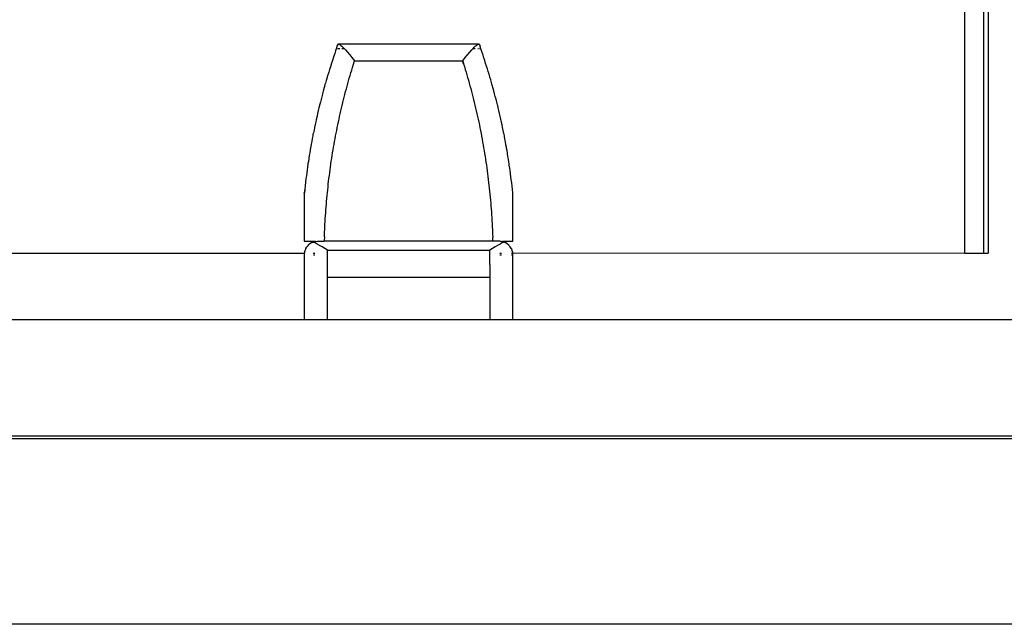
# Model space of a CAD drawing. Extents: x -6539 to 7471, y -5552 to 4636.
# Drawn here: x 3492 to 3704, y -2476 to -2346 of the extents above; entities that cross this region are included whole.
import ezdxf

# ---------------------------------------------------------------- set-up
doc = ezdxf.new("R2010")
doc.units = 0
doc.layers.get('0').update_dxf_attribs({"linetype": 'CONTINUOUS'})

msp = doc.modelspace()

# ---------------------------------------------------------------- linework, layer by layer
for p, q in [((3695.5, -2396.53), (3695.5, -2127.53)), ((3699.5, -2127.53), (3699.5, -2396.53)), ((3700.5, -2127.53), (3700.49, -2396.53)), ((3559.67, -2353.51), (3559.47, -2354.09)), ((3559.86, -2352.94), (3559.67, -2353.51)), ((3559.99, -2352.5), (3559.86, -2352.94)), ((3560.06, -2352.37), (3559.99, -2352.5)), ((3560.08, -2352.5), (3559.99, -2352.5)), ((3560.12, -2352.11), (3560.05, -2352.3)), ((3560.05, -2352.3), (3560.06, -2352.37)), ((3560.18, -2351.94), (3560.12, -2352.11)), ((3560.18, -2351.94), (3560.28, -2351.67)), ((3560.26, -2351.8), (3560.18, -2351.94)), ((3560.8, -2352.5), (3560.25, -2352.5)), ((3560.28, -2351.67), (3560.26, -2351.8)), ((3560.28, -2351.67), (3560.33, -2351.5)), ((3560.37, -2351.51), (3560.33, -2351.5)), ((3560.4, -2351.51), (3560.33, -2351.5)), ((3560.4, -2351.51), (3560.37, -2351.51)), ((3560.44, -2351.51), (3560.4, -2351.51)), ((3560.44, -2351.51), (3560.55, -2351.53)), ((3560.55, -2351.53), (3560.67, -2351.58)), ((3590.62, -2351.53), (3560.55, -2351.53)), ((3560.67, -2351.58), (3560.82, -2351.67)), ((3560.82, -2351.67), (3560.98, -2351.79)), ((3560.98, -2351.79), (3561.2, -2351.97)), ((3561.2, -2351.97), (3561.43, -2352.18)), ((3561.75, -2352.5), (3561.22, -2352.5)), ((3561.43, -2352.18), (3561.69, -2352.44)), ((3561.69, -2352.44), (3561.75, -2352.5)), ((3561.75, -2352.5), (3561.96, -2352.72)), ((3561.96, -2352.72), (3562.41, -2353.22)), ((3562.41, -2353.22), (3562.89, -2353.78)), ((3588.28, -2353.78), (3588.76, -2353.22)), ((3588.76, -2353.22), (3589.21, -2352.72)), ((3589.21, -2352.72), (3589.42, -2352.5)), ((3589.42, -2352.5), (3589.48, -2352.44)), ((3589.95, -2352.5), (3589.42, -2352.5)), ((3589.48, -2352.44), (3589.74, -2352.18)), ((3589.74, -2352.18), (3589.97, -2351.97)), ((3589.97, -2351.97), (3590.19, -2351.79)), ((3590.19, -2351.79), (3590.35, -2351.67)), ((3590.35, -2351.67), (3590.19, -2351.81)), ((3590.35, -2351.67), (3590.5, -2351.58)), ((3590.5, -2351.58), (3590.62, -2351.53)), ((3590.65, -2352.5), (3590.51, -2352.5)), ((3590.62, -2351.53), (3590.73, -2351.51)), ((3590.77, -2351.51), (3590.73, -2351.51)), ((3590.83, -2351.5), (3590.77, -2351.51)), ((3590.81, -2351.52), (3590.77, -2351.51)), ((3590.81, -2351.52), (3590.83, -2351.5)), ((3590.83, -2351.56), (3590.81, -2351.52)), ((3590.83, -2351.5), (3590.83, -2351.56)), ((3590.86, -2351.57), (3590.83, -2351.5)), ((3590.86, -2351.57), (3590.83, -2351.56)), ((3590.86, -2351.57), (3590.99, -2351.94)), ((3591.18, -2352.5), (3590.87, -2352.5)), ((3591.05, -2352.11), (3590.99, -2351.94)), ((3591.03, -2352.14), (3590.99, -2351.94)), ((3591.12, -2352.3), (3591.03, -2352.14)), ((3591.12, -2352.3), (3591.05, -2352.11)), ((3591.18, -2352.5), (3591.12, -2352.3)), ((3591.23, -2352.72), (3591.18, -2352.5)), ((3591.43, -2353.3), (3591.23, -2352.72)), ((3591.63, -2353.88), (3591.43, -2353.3)), ((3559.1, -2355.24), (3558.91, -2355.82)), ((3559.23, -2354.84), (3559.1, -2355.24)), ((3559.28, -2354.66), (3559.23, -2354.84)), ((3559.33, -2354.55), (3559.28, -2354.66)), ((3559.47, -2354.09), (3559.33, -2354.55)), ((3562.89, -2353.78), (3563.39, -2354.41)), ((3563.39, -2354.41), (3563.91, -2355.08)), ((3563.71, -2355.8), (3563.94, -2355.09)), ((3563.94, -2355.09), (3563.91, -2355.08)), ((3563.91, -2355.08), (3587.23, -2355.09)), ((3587.23, -2355.09), (3587.26, -2355.07)), ((3587.43, -2355.71), (3587.23, -2355.09)), ((3587.26, -2355.07), (3587.78, -2354.41)), ((3587.26, -2355.07), (3587.43, -2355.71)), ((3587.43, -2355.71), (3587.62, -2356.34)), ((3587.78, -2354.41), (3588.28, -2353.78)), ((3591.82, -2354.47), (3591.63, -2353.88)), ((3592.01, -2355.05), (3591.82, -2354.47)), ((3592.2, -2355.64), (3592.01, -2355.05)), ((3592.39, -2356.23), (3592.2, -2355.64)), ((3558.37, -2357.56), (3558.19, -2358.14)), ((3558.55, -2356.98), (3558.37, -2357.56)), ((3558.73, -2356.4), (3558.55, -2356.98)), ((3558.9, -2355.87), (3558.73, -2356.4)), ((3558.91, -2355.82), (3558.9, -2355.87)), ((3562.98, -2358.24), (3563.15, -2357.66)), ((3563.15, -2357.66), (3563.32, -2357.08)), ((3563.32, -2357.08), (3563.5, -2356.5)), ((3563.5, -2356.5), (3563.71, -2355.8)), ((3587.62, -2356.34), (3587.8, -2356.93)), ((3587.8, -2356.93), (3587.97, -2357.51)), ((3587.97, -2357.51), (3588.15, -2358.1)), ((3592.57, -2356.82), (3592.39, -2356.23)), ((3592.76, -2357.41), (3592.57, -2356.82)), ((3592.94, -2358), (3592.76, -2357.41)), ((3557.51, -2360.48), (3557.68, -2359.9)), ((3557.85, -2359.31), (3557.68, -2359.9)), ((3558.02, -2358.72), (3557.85, -2359.31)), ((3558.04, -2358.56), (3558.02, -2358.72)), ((3558.19, -2358.14), (3558.04, -2358.56)), ((3562.49, -2359.99), (3562.65, -2359.4)), ((3562.65, -2359.4), (3562.81, -2358.82)), ((3562.81, -2358.82), (3562.98, -2358.24)), ((3588.15, -2358.1), (3588.32, -2358.69)), ((3588.32, -2358.69), (3588.49, -2359.29)), ((3588.49, -2359.29), (3588.65, -2359.88)), ((3588.65, -2359.88), (3588.82, -2360.47)), ((3593.13, -2358.56), (3592.94, -2358)), ((3593.11, -2358.6), (3593.13, -2358.56)), ((3593.29, -2359.19), (3593.11, -2358.6)), ((3593.46, -2359.79), (3593.29, -2359.19)), ((3593.63, -2360.39), (3593.46, -2359.79)), ((3557.19, -2361.66), (3557.05, -2362.18)), ((3557.33, -2361.16), (3557.19, -2361.66)), ((3557.35, -2361.07), (3557.33, -2361.16)), ((3557.51, -2360.48), (3557.35, -2361.07)), ((3561.86, -2362.33), (3562.01, -2361.74)), ((3562.01, -2361.74), (3562.17, -2361.16)), ((3562.17, -2361.16), (3562.33, -2360.57)), ((3562.33, -2360.57), (3562.49, -2359.99)), ((3588.82, -2360.47), (3588.98, -2361.07)), ((3588.98, -2361.07), (3589.14, -2361.67)), ((3589.14, -2361.67), (3589.29, -2362.26)), ((3593.64, -2360.45), (3593.63, -2360.39)), ((3593.77, -2360.89), (3593.64, -2360.45)), ((3593.8, -2360.98), (3593.77, -2360.89)), ((3593.81, -2361.06), (3593.8, -2360.98)), ((3593.96, -2361.58), (3593.81, -2361.06)), ((3594.12, -2362.19), (3593.96, -2361.58)), ((3556.57, -2364.03), (3556.42, -2364.63)), ((3556.72, -2363.44), (3556.57, -2364.03)), ((3556.87, -2362.85), (3556.72, -2363.44)), ((3557.03, -2362.25), (3556.87, -2362.85)), ((3557.05, -2362.18), (3557.03, -2362.25)), ((3561.27, -2364.69), (3561.41, -2364.1)), ((3561.41, -2364.1), (3561.56, -2363.51)), ((3561.56, -2363.51), (3561.71, -2362.92)), ((3561.71, -2362.92), (3561.86, -2362.33)), ((3589.29, -2362.26), (3589.45, -2362.86)), ((3589.45, -2362.86), (3589.6, -2363.46)), ((3589.6, -2363.46), (3589.74, -2364.06)), ((3589.74, -2364.06), (3589.89, -2364.67)), ((3594.28, -2362.79), (3594.12, -2362.19)), ((3594.44, -2363.39), (3594.28, -2362.79)), ((3594.59, -2364), (3594.44, -2363.39)), ((3594.74, -2364.6), (3594.59, -2364)), ((3556.13, -2365.82), (3555.99, -2366.42)), ((3556.27, -2365.23), (3556.13, -2365.82)), ((3556.37, -2364.71), (3556.27, -2365.23)), ((3556.42, -2364.63), (3556.37, -2364.71)), ((3560.86, -2366.48), (3560.99, -2365.88)), ((3560.99, -2365.88), (3561.13, -2365.29)), ((3561.13, -2365.29), (3561.27, -2364.69)), ((3589.89, -2364.67), (3590.03, -2365.27)), ((3590.03, -2365.27), (3590.18, -2365.87)), ((3590.18, -2365.87), (3590.31, -2366.48)), ((3594.8, -2364.71), (3594.74, -2364.6)), ((3594.89, -2365.21), (3594.8, -2364.71)), ((3595.04, -2365.82), (3594.89, -2365.21)), ((3595.18, -2366.43), (3595.04, -2365.82)), ((3555.58, -2368.23), (3555.45, -2368.83)), ((3555.68, -2367.79), (3555.58, -2368.23)), ((3555.71, -2367.62), (3555.68, -2367.79)), ((3555.76, -2367.46), (3555.71, -2367.62)), ((3555.85, -2367.02), (3555.76, -2367.46)), ((3555.99, -2366.42), (3555.85, -2367.02)), ((3560.34, -2368.87), (3560.46, -2368.27)), ((3560.46, -2368.27), (3560.59, -2367.67)), ((3560.59, -2367.67), (3560.72, -2367.07)), ((3560.72, -2367.07), (3560.86, -2366.48)), ((3590.31, -2366.48), (3590.45, -2367.09)), ((3590.45, -2367.09), (3590.58, -2367.69)), ((3590.58, -2367.69), (3590.71, -2368.3)), ((3590.71, -2368.3), (3590.84, -2368.91)), ((3595.32, -2367.04), (3595.18, -2366.43)), ((3595.46, -2367.65), (3595.32, -2367.04)), ((3595.55, -2368.06), (3595.46, -2367.65)), ((3595.6, -2368.26), (3595.55, -2368.06)), ((3595.6, -2368.32), (3595.6, -2368.26)), ((3595.62, -2368.39), (3595.6, -2368.32)), ((3595.73, -2368.87), (3595.62, -2368.39)), ((3555.2, -2370.04), (3555.07, -2370.64)), ((3555.32, -2369.43), (3555.2, -2370.04)), ((3555.45, -2368.83), (3555.32, -2369.43)), ((3559.97, -2370.67), (3560.09, -2370.07)), ((3560.09, -2370.07), (3560.21, -2369.47)), ((3560.21, -2369.47), (3560.34, -2368.87)), ((3590.84, -2368.91), (3590.97, -2369.52)), ((3590.97, -2369.52), (3591.09, -2370.13)), ((3591.09, -2370.13), (3591.21, -2370.75)), ((3595.86, -2369.49), (3595.73, -2368.87)), ((3595.99, -2370.1), (3595.86, -2369.49)), ((3596.11, -2370.72), (3595.99, -2370.1)), ((3554.72, -2372.46), (3554.61, -2373.07)), ((3554.84, -2371.86), (3554.72, -2372.46)), ((3554.95, -2371.25), (3554.84, -2371.86)), ((3554.98, -2370.93), (3554.95, -2371.25)), ((3555.07, -2370.64), (3554.98, -2370.93)), ((3559.53, -2373.09), (3559.63, -2372.48)), ((3559.63, -2372.48), (3559.75, -2371.88)), ((3559.75, -2371.88), (3559.86, -2371.27)), ((3559.86, -2371.27), (3559.97, -2370.67)), ((3591.21, -2370.75), (3591.33, -2371.36)), ((3591.33, -2371.36), (3591.44, -2371.98)), ((3591.44, -2371.98), (3591.55, -2372.59)), ((3591.55, -2372.59), (3591.66, -2373.21)), ((3596.19, -2370.93), (3596.11, -2370.72)), ((3596.23, -2371.34), (3596.19, -2370.93)), ((3596.35, -2371.95), (3596.23, -2371.34)), ((3596.47, -2372.57), (3596.35, -2371.95)), ((3596.58, -2373.19), (3596.47, -2372.57)), ((3554.39, -2374.3), (3554.29, -2374.91)), ((3554.48, -2373.8), (3554.39, -2374.3)), ((3554.5, -2373.68), (3554.48, -2373.8)), ((3554.53, -2373.56), (3554.5, -2373.68)), ((3554.61, -2373.07), (3554.53, -2373.56)), ((3559.22, -2374.91), (3559.32, -2374.3)), ((3559.32, -2374.3), (3559.42, -2373.7)), ((3559.42, -2373.7), (3559.53, -2373.09)), ((3591.66, -2373.21), (3591.77, -2373.83)), ((3591.77, -2373.83), (3591.87, -2374.44)), ((3591.87, -2374.44), (3591.98, -2375.06)), ((3596.67, -2373.69), (3596.58, -2373.19)), ((3596.69, -2373.81), (3596.67, -2373.69)), ((3596.7, -2373.9), (3596.69, -2373.81)), ((3596.8, -2374.44), (3596.7, -2373.9)), ((3596.91, -2375.06), (3596.8, -2374.44)), ((3553.99, -2376.75), (3553.89, -2377.21)), ((3554.09, -2376.13), (3553.99, -2376.75)), ((3554.19, -2375.52), (3554.09, -2376.13)), ((3554.29, -2374.91), (3554.19, -2375.52)), ((3558.84, -2377.36), (3558.93, -2376.74)), ((3558.93, -2376.74), (3559.02, -2376.13)), ((3559.02, -2376.13), (3559.12, -2375.52)), ((3559.12, -2375.52), (3559.22, -2374.91)), ((3591.98, -2375.06), (3592.07, -2375.68)), ((3592.07, -2375.68), (3592.17, -2376.31)), ((3592.17, -2376.31), (3592.26, -2376.93)), ((3592.26, -2376.93), (3592.35, -2377.55)), ((3597.01, -2375.68), (3596.91, -2375.06)), ((3597.11, -2376.31), (3597.01, -2375.68)), ((3597.21, -2376.93), (3597.11, -2376.31)), ((3597.28, -2377.21), (3597.21, -2376.93)), ((3553.72, -2378.6), (3553.63, -2379.22)), ((3553.81, -2377.98), (3553.72, -2378.6)), ((3553.9, -2377.37), (3553.81, -2377.98)), ((3553.89, -2377.21), (3553.9, -2377.37)), ((3558.59, -2379.2), (3558.67, -2378.58)), ((3558.67, -2378.58), (3558.75, -2377.97)), ((3558.75, -2377.97), (3558.84, -2377.36)), ((3592.35, -2377.55), (3592.44, -2378.17)), ((3592.44, -2378.17), (3592.53, -2378.8)), ((3592.53, -2378.8), (3592.61, -2379.43)), ((3597.3, -2377.56), (3597.28, -2377.21)), ((3597.39, -2378.19), (3597.3, -2377.56)), ((3597.48, -2378.82), (3597.39, -2378.19)), ((3597.57, -2379.44), (3597.48, -2378.82)), ((3553.47, -2380.46), (3553.38, -2381.23)), ((3553.55, -2379.84), (3553.47, -2380.46)), ((3553.63, -2379.22), (3553.55, -2379.84)), ((3558.28, -2381.66), (3558.36, -2381.05)), ((3558.36, -2381.05), (3558.43, -2380.43)), ((3558.43, -2380.43), (3558.51, -2379.81)), ((3558.51, -2379.81), (3558.59, -2379.2)), ((3592.61, -2379.43), (3592.69, -2380.05)), ((3592.69, -2380.05), (3592.77, -2380.68)), ((3592.77, -2380.68), (3592.84, -2381.31)), ((3597.65, -2380.07), (3597.57, -2379.44)), ((3597.73, -2380.71), (3597.65, -2380.07)), ((3597.7, -2380.79), (3597.73, -2380.71)), ((3597.76, -2380.95), (3597.7, -2380.79)), ((3597.81, -2381.41), (3597.76, -2380.95)), ((3553.2, -2382.77), (3553.08, -2383.53)), ((3553.2, -2382.77), (3553.12, -2383.54)), ((3553.29, -2382), (3553.2, -2382.77)), ((3553.38, -2381.23), (3553.29, -2382)), ((3558.09, -2383.52), (3558.15, -2382.9)), ((3558.15, -2382.9), (3558.22, -2382.28)), ((3558.22, -2382.28), (3558.28, -2381.66)), ((3592.84, -2381.31), (3592.91, -2381.93)), ((3592.91, -2381.93), (3592.98, -2382.56)), ((3592.98, -2382.56), (3593.05, -2383.19)), ((3593.05, -2383.19), (3593.11, -2383.82)), ((3597.9, -2382.12), (3597.81, -2381.41)), ((3597.98, -2382.83), (3597.9, -2382.12)), ((3598.08, -2383.55), (3597.98, -2382.83)), ((3598.05, -2383.54), (3597.98, -2382.83)), ((3553.08, -2383.57), (3553.08, -2383.53)), ((3553.12, -2383.54), (3553.08, -2383.57)), ((3553.08, -2383.57), (3553.08, -2393.96)), ((3557.86, -2386), (3557.91, -2385.38)), ((3557.91, -2385.38), (3557.97, -2384.76)), ((3557.97, -2384.76), (3558.03, -2384.14)), ((3558.03, -2384.14), (3558.09, -2383.52)), ((3593.11, -2383.82), (3593.17, -2384.45)), ((3593.17, -2384.45), (3593.23, -2385.09)), ((3593.23, -2385.09), (3593.29, -2385.72)), ((3598.08, -2383.55), (3598.05, -2383.54)), ((3598.08, -2393.96), (3598.08, -2383.55)), ((3557.72, -2387.87), (3557.76, -2387.25)), ((3557.76, -2387.25), (3557.81, -2386.62)), ((3557.81, -2386.62), (3557.86, -2386)), ((3593.29, -2385.72), (3593.34, -2386.35)), ((3593.34, -2386.35), (3593.39, -2386.98)), ((3593.39, -2386.98), (3593.43, -2387.61)), ((3557.6, -2389.74), (3557.63, -2389.11)), ((3557.63, -2389.11), (3557.67, -2388.49)), ((3557.67, -2388.49), (3557.72, -2387.87)), ((3593.43, -2387.61), (3593.48, -2388.25)), ((3593.48, -2388.25), (3593.52, -2388.88)), ((3593.52, -2388.88), (3593.56, -2389.51)), ((3593.56, -2389.51), (3593.59, -2390.15)), ((3557.48, -2392.15), (3557.52, -2391.26)), ((3557.52, -2391.26), (3557.56, -2390.36)), ((3557.56, -2390.36), (3557.6, -2389.74)), ((3593.59, -2390.15), (3593.63, -2390.78)), ((3593.63, -2390.78), (3593.66, -2391.58)), ((3593.66, -2391.58), (3593.7, -2392.37)), ((3557.42, -2393.88), (3557.39, -2393.96)), ((3557.39, -2393.96), (3593.75, -2393.91)), ((3557.45, -2393.03), (3557.42, -2393.88)), ((3557.45, -2393.03), (3557.48, -2392.15)), ((3593.7, -2392.37), (3593.72, -2393.15)), ((3593.75, -2393.91), (3593.72, -2393.15)), ((3593.75, -2393.91), (3593.78, -2393.96)), ((3553.08, -2393.96), (3555.37, -2393.96)), ((3553.25, -2395.98), (3553.23, -2396.03)), ((3553.23, -2396.03), (3553.23, -2396.07)), ((3553.28, -2395.9), (3553.25, -2395.98)), ((3553.4, -2395.63), (3553.28, -2395.9)), ((3553.4, -2395.63), (3553.41, -2395.6)), ((3553.43, -2395.56), (3553.41, -2395.6)), ((3553.43, -2395.56), (3553.66, -2395.2)), ((3553.77, -2395.07), (3553.66, -2395.2)), ((3553.82, -2395), (3553.77, -2395.07)), ((3553.91, -2394.91), (3553.82, -2395)), ((3553.96, -2394.84), (3553.91, -2394.91)), ((3554.32, -2394.53), (3553.96, -2394.84)), ((3554.65, -2394.33), (3554.32, -2394.53)), ((3554.65, -2394.33), (3554.69, -2394.31)), ((3554.72, -2394.29), (3554.69, -2394.31)), ((3554.82, -2394.25), (3554.72, -2394.29)), ((3554.82, -2394.25), (3555.01, -2394.16)), ((3555.01, -2394.16), (3555.1, -2394.13)), ((3555.42, -2394.34), (3555.01, -2394.16)), ((3555.1, -2394.13), (3555.16, -2394.11)), ((3555.21, -2394.1), (3555.16, -2394.11)), ((3555.62, -2394), (3555.21, -2394.1)), ((3555.37, -2393.96), (3555.62, -2394)), ((3555.87, -2394.56), (3555.42, -2394.34)), ((3555.62, -2394), (3555.86, -2393.96)), ((3555.86, -2393.96), (3557.39, -2393.96)), ((3556.4, -2394.85), (3555.87, -2394.56)), ((3556.94, -2395.18), (3556.4, -2394.85)), ((3557.51, -2395.53), (3556.94, -2395.18)), ((3593.78, -2393.96), (3557.39, -2393.96)), ((3558.08, -2395.89), (3557.51, -2395.53)), ((3558.08, -2395.89), (3593.09, -2395.89)), ((3558.08, -2398.95), (3558.08, -2395.89)), ((3593.08, -2398.95), (3593.09, -2395.89)), ((3593.66, -2395.53), (3593.09, -2395.89)), ((3594.23, -2395.18), (3593.66, -2395.53)), ((3595.31, -2393.96), (3593.78, -2393.96)), ((3594.77, -2394.85), (3594.23, -2395.18)), ((3595.3, -2394.56), (3594.77, -2394.85)), ((3595.75, -2394.34), (3595.3, -2394.56)), ((3595.31, -2393.96), (3595.57, -2394)), ((3595.57, -2394), (3595.8, -2393.96)), ((3595.96, -2394.1), (3595.57, -2394)), ((3596.16, -2394.16), (3595.75, -2394.34)), ((3595.8, -2393.96), (3598.08, -2393.96)), ((3596.01, -2394.11), (3595.96, -2394.1)), ((3596.01, -2394.11), (3596.07, -2394.13)), ((3596.16, -2394.16), (3596.07, -2394.13)), ((3596.35, -2394.25), (3596.16, -2394.16)), ((3596.45, -2394.29), (3596.35, -2394.25)), ((3596.48, -2394.31), (3596.45, -2394.29)), ((3596.52, -2394.33), (3596.48, -2394.31)), ((3596.85, -2394.53), (3596.52, -2394.33)), ((3597.21, -2394.84), (3596.85, -2394.53)), ((3597.3, -2394.95), (3597.21, -2394.84)), ((3597.35, -2395), (3597.3, -2394.95)), ((3597.35, -2395), (3597.4, -2395.07)), ((3597.51, -2395.2), (3597.4, -2395.07)), ((3597.7, -2395.51), (3597.51, -2395.2)), ((3597.74, -2395.56), (3597.7, -2395.51)), ((3597.74, -2395.56), (3597.76, -2395.6)), ((3597.89, -2395.9), (3597.76, -2395.6)), ((3597.92, -2395.98), (3597.89, -2395.9)), ((3597.94, -2396.03), (3597.92, -2395.98)), ((3597.94, -2396.03), (3597.94, -2396.07)), ((2628.05, -2396.49), (3553.12, -2396.53)), ((3553.11, -2396.6), (3553.08, -2396.96)), ((3553.08, -2396.96), (3553.08, -2410.86)), ((3553.12, -2396.53), (3553.11, -2396.6)), ((3553.14, -2396.41), (3553.12, -2396.49)), ((3553.12, -2396.53), (3553.12, -2396.49)), ((3553.17, -2396.25), (3553.14, -2396.41)), ((3553.17, -2396.25), (3553.23, -2396.07)), ((3555.05, -2396.53), (3555.4, -2396.53)), ((3555.4, -2396.97), (3555.06, -2396.97)), ((3595.63, -2396.97), (3595.26, -2396.97)), ((3595.27, -2396.53), (3595.65, -2396.53)), ((3597.74, -2396.53), (3597.89, -2396.53)), ((3597.9, -2396.97), (3597.74, -2396.97)), ((3598, -2396.25), (3597.94, -2396.07)), ((3598, -2396.25), (3598, -2396.41)), ((3598.05, -2396.49), (3598, -2396.41)), ((3598, -2396.41), (3598, -2396.53)), ((3598, -2396.53), (3598.05, -2396.49)), ((3598.08, -2396.96), (3598, -2396.53)), ((3598, -2396.53), (3598.05, -2396.53)), ((3598.08, -2396.96), (3598, -2396.97)), ((3598.05, -2396.49), (3695.5, -2396.53)), ((3598.05, -2396.53), (3598.05, -2396.49)), ((3598.05, -2396.53), (3598.06, -2396.6)), ((3598.08, -2396.96), (3598.06, -2396.6)), ((3598.08, -2410.86), (3598.08, -2396.96)), ((3695.5, -2396.53), (3699.5, -2396.53)), ((3699.5, -2396.53), (3700.49, -2396.53)), ((3558.08, -2401.73), (3558.08, -2398.95)), ((3593.08, -2398.95), (3593.08, -2401.73)), ((3558.08, -2401.73), (3593.08, -2401.73)), ((3558.08, -2410.86), (3558.08, -2401.73)), ((3593.08, -2401.73), (3593.08, -2410.86)), ((3553.08, -2410.86), (3325.5, -2410.86)), ((3558.08, -2410.86), (3553.08, -2410.86)), ((3593.08, -2410.86), (3558.08, -2410.86)), ((3598.08, -2410.86), (3593.08, -2410.86)), ((3763, -2410.86), (3598.08, -2410.86)), ((3325.5, -2435.86), (3730.95, -2435.86)), ((3079.25, -2436.48), (3730.93, -2436.48)), ((3741, -2476.48), (3080.25, -2476.48))]:
    msp.add_line(p, q)

doc.saveas('drawing.dxf')
